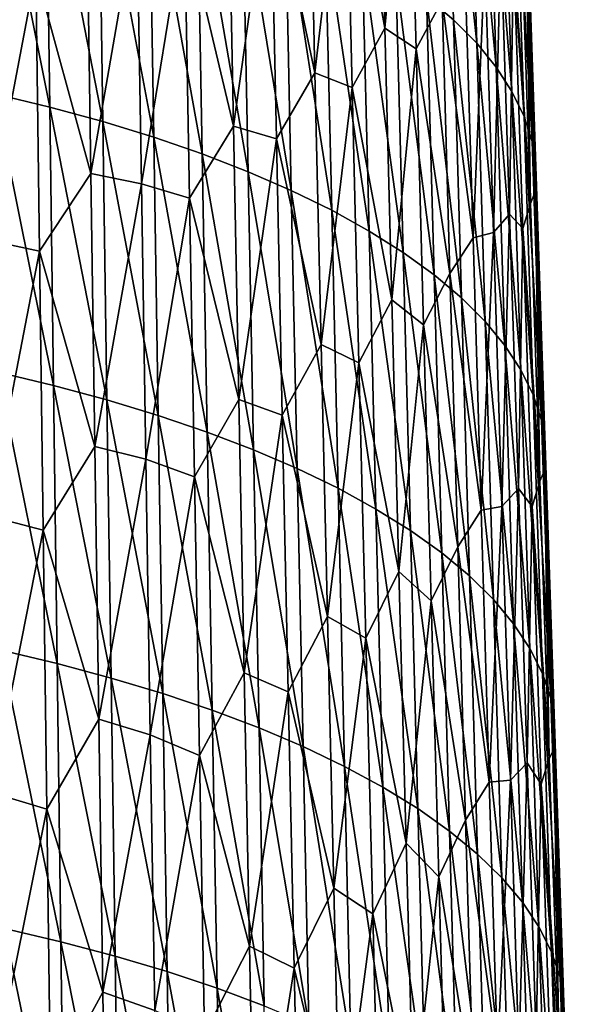
# Model space of a CAD drawing. Units: millimetres. Extents: x -67 to 67, y -67 to 185.
# Drawn here: x 8 to 14, y 127 to 138 of the extents above; entities that cross this region are included whole.
import ezdxf

# ---------------------------------------------------------------- set-up
doc = ezdxf.new("R2010")
doc.units = ezdxf.units.MM
doc.header["$LTSCALE"] = 41.718519
doc.layers.add('700', color=7, linetype='CONTINUOUS')

msp = doc.modelspace()

# ---------------------------------------------------------------- linework, layer by layer
at = {"layer": '700', "linetype": 'Continuous'}
for points in [[(12.759, 138.209, -26.825), (12.663, 141.498, -28.216), (12.44, 138.48, -26.186), (12.759, 138.209, -26.825)], [(13.035, 137.932, -27.481), (12.935, 141.221, -28.871), (12.663, 141.498, -28.216), (13.035, 137.932, -27.481)], [(12.759, 138.209, -26.825), (13.035, 137.932, -27.481), (12.663, 141.498, -28.216), (12.759, 138.209, -26.825)], [(11.946, 138.109, -38.718), (11.482, 140.665, -40.471), (11.863, 141.321, -40.037), (11.946, 138.109, -38.718)], [(11.946, 138.109, -38.718), (11.863, 141.321, -40.037), (12.227, 141.126, -39.23), (11.946, 138.109, -38.718)], [(13.265, 137.648, -28.152), (13.162, 140.938, -29.539), (12.935, 141.221, -28.871), (13.265, 137.648, -28.152)], [(13.035, 137.932, -27.481), (13.265, 137.648, -28.152), (12.935, 141.221, -28.871), (13.035, 137.932, -27.481)], [(12.317, 137.864, -37.889), (11.946, 138.109, -38.718), (12.227, 141.126, -39.23), (12.317, 137.864, -37.889)], [(12.317, 137.864, -37.889), (12.227, 141.126, -39.23), (12.625, 138.438, -37.377), (12.317, 137.864, -37.889)], [(13.451, 137.359, -28.834), (13.345, 140.65, -30.219), (13.162, 140.938, -29.539), (13.451, 137.359, -28.834)], [(13.265, 137.648, -28.152), (13.451, 137.359, -28.834), (13.162, 140.938, -29.539), (13.265, 137.648, -28.152)], [(11.119, 137.583, -39.884), (10.596, 140.071, -41.552), (11.047, 140.798, -41.203), (11.119, 137.583, -39.884)], [(11.119, 137.583, -39.884), (11.047, 140.798, -41.203), (11.482, 140.665, -40.471), (11.119, 137.583, -39.884)], [(7.983, 137.175, -20.105), (7.938, 140.464, -21.494), (7.291, 140.623, -21.119), (7.983, 137.175, -20.105)], [(7.33, 137.333, -19.731), (7.983, 137.175, -20.105), (7.291, 140.623, -21.119), (7.33, 137.333, -19.731)], [(11.561, 137.408, -39.135), (11.119, 137.583, -39.884), (11.482, 140.665, -40.471), (11.561, 137.408, -39.135)], [(11.561, 137.408, -39.135), (11.482, 140.665, -40.471), (11.946, 138.109, -38.718), (11.561, 137.408, -39.135)], [(13.595, 137.065, -29.526), (13.486, 140.358, -30.908), (13.345, 140.65, -30.219), (13.595, 137.065, -29.526)], [(13.451, 137.359, -28.834), (13.595, 137.065, -29.526), (13.345, 140.65, -30.219), (13.451, 137.359, -28.834)], [(8.611, 137.004, -20.511), (8.562, 140.293, -21.901), (7.938, 140.464, -21.494), (8.611, 137.004, -20.511)], [(7.983, 137.175, -20.105), (8.611, 137.004, -20.511), (7.938, 140.464, -21.494), (7.983, 137.175, -20.105)], [(9.213, 136.819, -20.947), (9.159, 140.108, -22.338), (8.562, 140.293, -21.901), (9.213, 136.819, -20.947)], [(8.611, 137.004, -20.511), (9.213, 136.819, -20.947), (8.562, 140.293, -21.901), (8.611, 137.004, -20.511)], [(13.692, 136.769, -30.225), (13.582, 140.063, -31.604), (13.486, 140.358, -30.908), (13.692, 136.769, -30.225)], [(13.595, 137.065, -29.526), (13.692, 136.769, -30.225), (13.486, 140.358, -30.908), (13.595, 137.065, -29.526)], [(10.157, 136.951, -40.888), (9.578, 139.395, -42.475), (10.094, 140.183, -42.215), (10.157, 136.951, -40.888)], [(10.157, 136.951, -40.888), (10.094, 140.183, -42.215), (10.596, 140.071, -41.552), (10.157, 136.951, -40.888)], [(9.787, 136.622, -21.414), (9.727, 139.911, -22.805), (9.159, 140.108, -22.338), (9.787, 136.622, -21.414)], [(9.213, 136.819, -20.947), (9.787, 136.622, -21.414), (9.159, 140.108, -22.338), (9.213, 136.819, -20.947)], [(10.665, 136.802, -40.211), (10.157, 136.951, -40.888), (10.596, 140.071, -41.552), (10.665, 136.802, -40.211)], [(10.665, 136.802, -40.211), (10.596, 140.071, -41.552), (11.119, 137.583, -39.884), (10.665, 136.802, -40.211)], [(13.734, 136.472, -30.927), (13.623, 139.766, -32.303), (13.582, 140.063, -31.604), (13.734, 136.472, -30.927)], [(13.692, 136.769, -30.225), (13.734, 136.472, -30.927), (13.582, 140.063, -31.604), (13.692, 136.769, -30.225)], [(10.33, 136.412, -21.911), (10.265, 139.7, -23.302), (9.727, 139.911, -22.805), (10.33, 136.412, -21.911)], [(9.787, 136.622, -21.414), (10.33, 136.412, -21.911), (9.727, 139.911, -22.805), (9.787, 136.622, -21.414)], [(10.841, 136.19, -22.436), (10.771, 139.478, -23.828), (10.265, 139.7, -23.302), (10.841, 136.19, -22.436)], [(10.33, 136.412, -21.911), (10.841, 136.19, -22.436), (10.265, 139.7, -23.302), (10.33, 136.412, -21.911)], [(13.734, 136.472, -30.927), (13.615, 139.469, -33.004), (13.623, 139.766, -32.303), (13.734, 136.472, -30.927)], [(8.471, 136.39, -42.306), (7.819, 138.775, -43.768), (8.423, 139.617, -43.634), (8.471, 136.39, -42.306)], [(8.471, 136.39, -42.306), (8.423, 139.617, -43.634), (9.014, 139.527, -43.081), (8.471, 136.39, -42.306)], [(9.067, 136.269, -41.741), (8.471, 136.39, -42.306), (9.014, 139.527, -43.081), (9.067, 136.269, -41.741)], [(9.067, 136.269, -41.741), (9.014, 139.527, -43.081), (9.578, 139.395, -42.475), (9.067, 136.269, -41.741)], [(11.319, 135.956, -22.989), (11.243, 139.244, -24.382), (10.771, 139.478, -23.828), (11.319, 135.956, -22.989)], [(10.841, 136.19, -22.436), (11.319, 135.956, -22.989), (10.771, 139.478, -23.828), (10.841, 136.19, -22.436)], [(13.672, 136.037, -32.4), (13.562, 139.319, -33.764), (13.615, 139.469, -33.004), (13.672, 136.037, -32.4)], [(13.726, 136.173, -31.63), (13.672, 136.037, -32.4), (13.615, 139.469, -33.004), (13.726, 136.173, -31.63)], [(13.726, 136.173, -31.63), (13.615, 139.469, -33.004), (13.734, 136.472, -30.927), (13.726, 136.173, -31.63)], [(9.637, 136.099, -41.121), (9.067, 136.269, -41.741), (9.578, 139.395, -42.475), (9.637, 136.099, -41.121)], [(9.637, 136.099, -41.121), (9.578, 139.395, -42.475), (10.157, 136.951, -40.888), (9.637, 136.099, -41.121)], [(11.761, 135.711, -23.568), (11.68, 138.999, -24.962), (11.243, 139.244, -24.382), (11.761, 135.711, -23.568)], [(11.319, 135.956, -22.989), (11.761, 135.711, -23.568), (11.243, 139.244, -24.382), (11.319, 135.956, -22.989)], [(13.672, 136.037, -32.4), (13.472, 139.022, -34.459), (13.562, 139.319, -33.764), (13.672, 136.037, -32.4)], [(13.233, 135.692, -34.691), (13.132, 138.928, -36.028), (13.32, 139.151, -35.322), (13.233, 135.692, -34.691)], [(13.424, 135.909, -33.981), (13.233, 135.692, -34.691), (13.32, 139.151, -35.322), (13.424, 135.909, -33.981)], [(13.424, 135.909, -33.981), (13.32, 139.151, -35.322), (13.472, 139.022, -34.459), (13.424, 135.909, -33.981)], [(12.166, 135.456, -24.171), (12.079, 138.744, -25.564), (11.68, 138.999, -24.962), (12.166, 135.456, -24.171)], [(11.761, 135.711, -23.568), (12.166, 135.456, -24.171), (11.68, 138.999, -24.962), (11.761, 135.711, -23.568)], [(13.581, 135.739, -33.097), (13.424, 135.909, -33.981), (13.472, 139.022, -34.459), (13.581, 135.739, -33.097)], [(13.581, 135.739, -33.097), (13.472, 139.022, -34.459), (13.672, 136.037, -32.4), (13.581, 135.739, -33.097)], [(7.215, 135.612, -42.907), (7.177, 138.883, -44.256), (7.819, 138.775, -43.768), (7.215, 135.612, -42.907)], [(12.992, 135.629, -35.451), (12.895, 138.846, -36.778), (13.132, 138.928, -36.028), (12.992, 135.629, -35.451)], [(13.233, 135.692, -34.691), (12.992, 135.629, -35.451), (13.132, 138.928, -36.028), (13.233, 135.692, -34.691)], [(7.862, 135.474, -42.408), (7.215, 135.612, -42.907), (7.819, 138.775, -43.768), (7.862, 135.474, -42.408)], [(7.862, 135.474, -42.408), (7.819, 138.775, -43.768), (8.471, 136.39, -42.306), (7.862, 135.474, -42.408)], [(12.992, 135.629, -35.451), (12.625, 138.438, -37.377), (12.895, 138.846, -36.778), (12.992, 135.629, -35.451)], [(12.531, 135.192, -24.793), (12.44, 138.48, -26.186), (12.079, 138.744, -25.564), (12.531, 135.192, -24.793)], [(12.166, 135.456, -24.171), (12.531, 135.192, -24.793), (12.079, 138.744, -25.564), (12.166, 135.456, -24.171)], [(12.718, 135.208, -36.047), (12.317, 137.864, -37.889), (12.625, 138.438, -37.377), (12.718, 135.208, -36.047)], [(12.855, 134.921, -25.434), (12.759, 138.209, -26.825), (12.44, 138.48, -26.186), (12.855, 134.921, -25.434)], [(12.531, 135.192, -24.793), (12.855, 134.921, -25.434), (12.44, 138.48, -26.186), (12.531, 135.192, -24.793)], [(12.718, 135.208, -36.047), (12.625, 138.438, -37.377), (12.992, 135.629, -35.451), (12.718, 135.208, -36.047)], [(13.135, 134.642, -26.092), (13.035, 137.932, -27.481), (12.759, 138.209, -26.825), (13.135, 134.642, -26.092)], [(12.855, 134.921, -25.434), (13.135, 134.642, -26.092), (12.759, 138.209, -26.825), (12.855, 134.921, -25.434)], [(12.03, 134.897, -37.399), (11.561, 137.408, -39.135), (11.946, 138.109, -38.718), (12.03, 134.897, -37.399)], [(12.03, 134.897, -37.399), (11.946, 138.109, -38.718), (12.317, 137.864, -37.889), (12.03, 134.897, -37.399)], [(12.407, 134.602, -36.548), (12.03, 134.897, -37.399), (12.317, 137.864, -37.889), (12.407, 134.602, -36.548)], [(12.407, 134.602, -36.548), (12.317, 137.864, -37.889), (12.718, 135.208, -36.047), (12.407, 134.602, -36.548)], [(13.369, 134.358, -26.764), (13.265, 137.648, -28.152), (13.035, 137.932, -27.481), (13.369, 134.358, -26.764)], [(13.135, 134.642, -26.092), (13.369, 134.358, -26.764), (13.035, 137.932, -27.481), (13.135, 134.642, -26.092)], [(13.558, 134.068, -27.449), (13.451, 137.359, -28.834), (13.265, 137.648, -28.152), (13.558, 134.068, -27.449)], [(13.369, 134.358, -26.764), (13.558, 134.068, -27.449), (13.265, 137.648, -28.152), (13.369, 134.358, -26.764)], [(11.193, 134.368, -38.565), (10.665, 136.802, -40.211), (11.119, 137.583, -39.884), (11.193, 134.368, -38.565)], [(11.193, 134.368, -38.565), (11.119, 137.583, -39.884), (11.561, 137.408, -39.135), (11.193, 134.368, -38.565)], [(11.642, 134.152, -37.798), (11.193, 134.368, -38.565), (11.561, 137.408, -39.135), (11.642, 134.152, -37.798)], [(11.642, 134.152, -37.798), (11.561, 137.408, -39.135), (12.03, 134.897, -37.399), (11.642, 134.152, -37.798)], [(8.027, 133.886, -18.717), (7.983, 137.175, -20.105), (7.33, 137.333, -19.731), (8.027, 133.886, -18.717)], [(7.369, 134.043, -18.344), (8.027, 133.886, -18.717), (7.33, 137.333, -19.731), (7.369, 134.043, -18.344)], [(13.704, 133.773, -28.144), (13.595, 137.065, -29.526), (13.451, 137.359, -28.834), (13.704, 133.773, -28.144)], [(13.558, 134.068, -27.449), (13.704, 133.773, -28.144), (13.451, 137.359, -28.834), (13.558, 134.068, -27.449)], [(8.66, 133.715, -19.121), (8.611, 137.004, -20.511), (7.983, 137.175, -20.105), (8.66, 133.715, -19.121)], [(8.027, 133.886, -18.717), (8.66, 133.715, -19.121), (7.983, 137.175, -20.105), (8.027, 133.886, -18.717)], [(13.802, 133.476, -28.845), (13.692, 136.769, -30.225), (13.595, 137.065, -29.526), (13.802, 133.476, -28.845)], [(13.704, 133.773, -28.144), (13.802, 133.476, -28.845), (13.595, 137.065, -29.526), (13.704, 133.773, -28.144)], [(9.267, 133.531, -19.557), (9.213, 136.819, -20.947), (8.611, 137.004, -20.511), (9.267, 133.531, -19.557)], [(8.66, 133.715, -19.121), (9.267, 133.531, -19.557), (8.611, 137.004, -20.511), (8.66, 133.715, -19.121)], [(10.22, 133.719, -39.56), (9.637, 136.099, -41.121), (10.157, 136.951, -40.888), (10.22, 133.719, -39.56)], [(10.22, 133.719, -39.56), (10.157, 136.951, -40.888), (10.665, 136.802, -40.211), (10.22, 133.719, -39.56)], [(9.846, 133.334, -20.023), (9.787, 136.622, -21.414), (9.213, 136.819, -20.947), (9.846, 133.334, -20.023)], [(9.267, 133.531, -19.557), (9.846, 133.334, -20.023), (9.213, 136.819, -20.947), (9.267, 133.531, -19.557)], [(10.734, 133.533, -38.868), (10.22, 133.719, -39.56), (10.665, 136.802, -40.211), (10.734, 133.533, -38.868)], [(10.734, 133.533, -38.868), (10.665, 136.802, -40.211), (11.193, 134.368, -38.565), (10.734, 133.533, -38.868)], [(13.844, 133.177, -29.551), (13.734, 136.472, -30.927), (13.692, 136.769, -30.225), (13.844, 133.177, -29.551)], [(13.802, 133.476, -28.845), (13.844, 133.177, -29.551), (13.692, 136.769, -30.225), (13.802, 133.476, -28.845)], [(10.395, 133.124, -20.519), (10.33, 136.412, -21.911), (9.787, 136.622, -21.414), (10.395, 133.124, -20.519)], [(9.846, 133.334, -20.023), (10.395, 133.124, -20.519), (9.787, 136.622, -21.414), (9.846, 133.334, -20.023)], [(13.844, 133.177, -29.551), (13.726, 136.173, -31.63), (13.734, 136.472, -30.927), (13.844, 133.177, -29.551)], [(8.518, 133.164, -40.976), (7.862, 135.474, -42.408), (8.471, 136.39, -42.306), (8.518, 133.164, -40.976)], [(8.518, 133.164, -40.976), (8.471, 136.39, -42.306), (9.067, 136.269, -41.741), (8.518, 133.164, -40.976)], [(10.911, 132.902, -21.044), (10.841, 136.19, -22.436), (10.33, 136.412, -21.911), (10.911, 132.902, -21.044)], [(10.395, 133.124, -20.519), (10.911, 132.902, -21.044), (10.33, 136.412, -21.911), (10.395, 133.124, -20.519)], [(9.12, 133.012, -40.4), (8.518, 133.164, -40.976), (9.067, 136.269, -41.741), (9.12, 133.012, -40.4)], [(9.12, 133.012, -40.4), (9.067, 136.269, -41.741), (9.637, 136.099, -41.121), (9.12, 133.012, -40.4)], [(9.696, 132.804, -39.766), (9.12, 133.012, -40.4), (9.637, 136.099, -41.121), (9.696, 132.804, -39.766)], [(9.696, 132.804, -39.766), (9.637, 136.099, -41.121), (10.22, 133.719, -39.56), (9.696, 132.804, -39.766)], [(11.395, 132.669, -21.597), (11.319, 135.956, -22.989), (10.841, 136.19, -22.436), (11.395, 132.669, -21.597)], [(10.911, 132.902, -21.044), (11.395, 132.669, -21.597), (10.841, 136.19, -22.436), (10.911, 132.902, -21.044)], [(13.783, 132.755, -31.036), (13.672, 136.037, -32.4), (13.726, 136.173, -31.63), (13.783, 132.755, -31.036)], [(13.837, 132.878, -30.257), (13.783, 132.755, -31.036), (13.726, 136.173, -31.63), (13.837, 132.878, -30.257)], [(13.837, 132.878, -30.257), (13.726, 136.173, -31.63), (13.844, 133.177, -29.551), (13.837, 132.878, -30.257)], [(13.783, 132.755, -31.036), (13.581, 135.739, -33.097), (13.672, 136.037, -32.4), (13.783, 132.755, -31.036)], [(11.842, 132.424, -22.176), (11.761, 135.711, -23.568), (11.319, 135.956, -22.989), (11.842, 132.424, -22.176)], [(11.395, 132.669, -21.597), (11.842, 132.424, -22.176), (11.319, 135.956, -22.989), (11.395, 132.669, -21.597)], [(13.333, 132.455, -33.354), (13.233, 135.692, -34.691), (13.424, 135.909, -33.981), (13.333, 132.455, -33.354)], [(13.528, 132.667, -32.639), (13.333, 132.455, -33.354), (13.424, 135.909, -33.981), (13.528, 132.667, -32.639)], [(13.528, 132.667, -32.639), (13.424, 135.909, -33.981), (13.581, 135.739, -33.097), (13.528, 132.667, -32.639)], [(13.69, 132.455, -31.736), (13.528, 132.667, -32.639), (13.581, 135.739, -33.097), (13.69, 132.455, -31.736)], [(13.69, 132.455, -31.736), (13.581, 135.739, -33.097), (13.783, 132.755, -31.036), (13.69, 132.455, -31.736)], [(12.252, 132.169, -22.778), (12.166, 135.456, -24.171), (11.761, 135.711, -23.568), (12.252, 132.169, -22.778)], [(11.842, 132.424, -22.176), (12.252, 132.169, -22.778), (11.761, 135.711, -23.568), (11.842, 132.424, -22.176)], [(13.088, 132.412, -34.124), (12.718, 135.208, -36.047), (12.992, 135.629, -35.451), (13.088, 132.412, -34.124)], [(13.088, 132.412, -34.124), (12.992, 135.629, -35.451), (13.233, 135.692, -34.691), (13.088, 132.412, -34.124)], [(13.333, 132.455, -33.354), (13.088, 132.412, -34.124), (13.233, 135.692, -34.691), (13.333, 132.455, -33.354)], [(7.253, 132.343, -41.556), (7.215, 135.612, -42.907), (7.862, 135.474, -42.408), (7.253, 132.343, -41.556)], [(7.906, 132.174, -41.046), (7.253, 132.343, -41.556), (7.862, 135.474, -42.408), (7.906, 132.174, -41.046)], [(7.906, 132.174, -41.046), (7.862, 135.474, -42.408), (8.518, 133.164, -40.976), (7.906, 132.174, -41.046)], [(12.622, 131.905, -23.401), (12.531, 135.192, -24.793), (12.166, 135.456, -24.171), (12.622, 131.905, -23.401)], [(12.252, 132.169, -22.778), (12.622, 131.905, -23.401), (12.166, 135.456, -24.171), (12.252, 132.169, -22.778)], [(12.811, 131.977, -34.716), (12.407, 134.602, -36.548), (12.718, 135.208, -36.047), (12.811, 131.977, -34.716)], [(12.95, 131.633, -24.043), (12.855, 134.921, -25.434), (12.531, 135.192, -24.793), (12.95, 131.633, -24.043)], [(12.622, 131.905, -23.401), (12.95, 131.633, -24.043), (12.531, 135.192, -24.793), (12.622, 131.905, -23.401)], [(12.811, 131.977, -34.716), (12.718, 135.208, -36.047), (13.088, 132.412, -34.124), (12.811, 131.977, -34.716)], [(13.234, 131.353, -24.703), (13.135, 134.642, -26.092), (12.855, 134.921, -25.434), (13.234, 131.353, -24.703)], [(12.95, 131.633, -24.043), (13.234, 131.353, -24.703), (12.855, 134.921, -25.434), (12.95, 131.633, -24.043)], [(12.115, 131.686, -36.08), (11.642, 134.152, -37.798), (12.03, 134.897, -37.399), (12.115, 131.686, -36.08)], [(12.115, 131.686, -36.08), (12.03, 134.897, -37.399), (12.407, 134.602, -36.548), (12.115, 131.686, -36.08)], [(12.497, 131.34, -35.207), (12.115, 131.686, -36.08), (12.407, 134.602, -36.548), (12.497, 131.34, -35.207)], [(12.497, 131.34, -35.207), (12.407, 134.602, -36.548), (12.811, 131.977, -34.716), (12.497, 131.34, -35.207)], [(13.472, 131.068, -25.377), (13.369, 134.358, -26.764), (13.135, 134.642, -26.092), (13.472, 131.068, -25.377)], [(13.234, 131.353, -24.703), (13.472, 131.068, -25.377), (13.135, 134.642, -26.092), (13.234, 131.353, -24.703)], [(11.268, 131.154, -37.245), (10.734, 133.533, -38.868), (11.193, 134.368, -38.565), (11.268, 131.154, -37.245)], [(11.268, 131.154, -37.245), (11.193, 134.368, -38.565), (11.642, 134.152, -37.798), (11.268, 131.154, -37.245)], [(13.665, 130.777, -26.065), (13.558, 134.068, -27.449), (13.369, 134.358, -26.764), (13.665, 130.777, -26.065)], [(13.472, 131.068, -25.377), (13.665, 130.777, -26.065), (13.369, 134.358, -26.764), (13.472, 131.068, -25.377)], [(11.723, 130.896, -36.461), (11.268, 131.154, -37.245), (11.642, 134.152, -37.798), (11.723, 130.896, -36.461)], [(11.723, 130.896, -36.461), (11.642, 134.152, -37.798), (12.115, 131.686, -36.08), (11.723, 130.896, -36.461)], [(8.07, 130.597, -17.33), (8.027, 133.886, -18.717), (7.369, 134.043, -18.344), (8.07, 130.597, -17.33)], [(7.408, 130.754, -16.958), (8.07, 130.597, -17.33), (7.369, 134.043, -18.344), (7.408, 130.754, -16.958)], [(13.813, 130.481, -26.762), (13.704, 133.773, -28.144), (13.558, 134.068, -27.449), (13.813, 130.481, -26.762)], [(13.665, 130.777, -26.065), (13.813, 130.481, -26.762), (13.558, 134.068, -27.449), (13.665, 130.777, -26.065)], [(8.708, 130.426, -17.733), (8.66, 133.715, -19.121), (8.027, 133.886, -18.717), (8.708, 130.426, -17.733)], [(8.07, 130.597, -17.33), (8.708, 130.426, -17.733), (8.027, 133.886, -18.717), (8.07, 130.597, -17.33)], [(13.913, 130.183, -27.466), (13.802, 133.476, -28.845), (13.704, 133.773, -28.144), (13.913, 130.183, -27.466)], [(13.813, 130.481, -26.762), (13.913, 130.183, -27.466), (13.704, 133.773, -28.144), (13.813, 130.481, -26.762)], [(9.32, 130.243, -18.168), (9.267, 133.531, -19.557), (8.66, 133.715, -19.121), (9.32, 130.243, -18.168)], [(8.708, 130.426, -17.733), (9.32, 130.243, -18.168), (8.66, 133.715, -19.121), (8.708, 130.426, -17.733)], [(10.284, 130.488, -38.232), (9.696, 132.804, -39.766), (10.22, 133.719, -39.56), (10.284, 130.488, -38.232)], [(10.284, 130.488, -38.232), (10.22, 133.719, -39.56), (10.734, 133.533, -38.868), (10.284, 130.488, -38.232)], [(9.904, 130.046, -18.634), (9.846, 133.334, -20.023), (9.267, 133.531, -19.557), (9.904, 130.046, -18.634)], [(9.32, 130.243, -18.168), (9.904, 130.046, -18.634), (9.267, 133.531, -19.557), (9.32, 130.243, -18.168)], [(10.804, 130.264, -37.525), (10.284, 130.488, -38.232), (10.734, 133.533, -38.868), (10.804, 130.264, -37.525)], [(10.804, 130.264, -37.525), (10.734, 133.533, -38.868), (11.268, 131.154, -37.245), (10.804, 130.264, -37.525)], [(13.955, 129.883, -28.174), (13.844, 133.177, -29.551), (13.802, 133.476, -28.845), (13.955, 129.883, -28.174)], [(13.913, 130.183, -27.466), (13.955, 129.883, -28.174), (13.802, 133.476, -28.845), (13.913, 130.183, -27.466)], [(10.459, 129.836, -19.129), (10.395, 133.124, -20.519), (9.846, 133.334, -20.023), (10.459, 129.836, -19.129)], [(9.904, 130.046, -18.634), (10.459, 129.836, -19.129), (9.846, 133.334, -20.023), (9.904, 130.046, -18.634)], [(13.955, 129.883, -28.174), (13.837, 132.878, -30.257), (13.844, 133.177, -29.551), (13.955, 129.883, -28.174)], [(8.565, 129.938, -39.646), (7.906, 132.174, -41.046), (8.518, 133.164, -40.976), (8.565, 129.938, -39.646)], [(8.565, 129.938, -39.646), (8.518, 133.164, -40.976), (9.12, 133.012, -40.4), (8.565, 129.938, -39.646)], [(10.981, 129.615, -19.653), (10.911, 132.902, -21.044), (10.395, 133.124, -20.519), (10.981, 129.615, -19.653)], [(10.459, 129.836, -19.129), (10.981, 129.615, -19.653), (10.395, 133.124, -20.519), (10.459, 129.836, -19.129)], [(9.173, 129.754, -39.058), (8.565, 129.938, -39.646), (9.12, 133.012, -40.4), (9.173, 129.754, -39.058)], [(9.173, 129.754, -39.058), (9.12, 133.012, -40.4), (9.696, 132.804, -39.766), (9.173, 129.754, -39.058)], [(11.47, 129.381, -20.205), (11.395, 132.669, -21.597), (10.911, 132.902, -21.044), (11.47, 129.381, -20.205)], [(10.981, 129.615, -19.653), (11.47, 129.381, -20.205), (10.911, 132.902, -21.044), (10.981, 129.615, -19.653)], [(13.894, 129.473, -29.671), (13.783, 132.755, -31.036), (13.837, 132.878, -30.257), (13.894, 129.473, -29.671)], [(13.948, 129.582, -28.884), (13.894, 129.473, -29.671), (13.837, 132.878, -30.257), (13.948, 129.582, -28.884)], [(13.948, 129.582, -28.884), (13.837, 132.878, -30.257), (13.955, 129.883, -28.174), (13.948, 129.582, -28.884)], [(9.754, 129.509, -38.41), (9.173, 129.754, -39.058), (9.696, 132.804, -39.766), (9.754, 129.509, -38.41)], [(9.754, 129.509, -38.41), (9.696, 132.804, -39.766), (10.284, 130.488, -38.232), (9.754, 129.509, -38.41)], [(13.894, 129.473, -29.671), (13.69, 132.455, -31.736), (13.783, 132.755, -31.036), (13.894, 129.473, -29.671)], [(11.923, 129.137, -20.783), (11.842, 132.424, -22.176), (11.395, 132.669, -21.597), (11.923, 129.137, -20.783)], [(11.47, 129.381, -20.205), (11.923, 129.137, -20.783), (11.395, 132.669, -21.597), (11.47, 129.381, -20.205)], [(13.433, 129.218, -32.017), (13.333, 132.455, -33.354), (13.528, 132.667, -32.639), (13.433, 129.218, -32.017)], [(13.632, 129.424, -31.297), (13.433, 129.218, -32.017), (13.528, 132.667, -32.639), (13.632, 129.424, -31.297)], [(13.632, 129.424, -31.297), (13.528, 132.667, -32.639), (13.69, 132.455, -31.736), (13.632, 129.424, -31.297)], [(12.339, 128.882, -21.385), (12.252, 132.169, -22.778), (11.842, 132.424, -22.176), (12.339, 128.882, -21.385)], [(11.923, 129.137, -20.783), (12.339, 128.882, -21.385), (11.842, 132.424, -22.176), (11.923, 129.137, -20.783)], [(13.184, 129.194, -32.798), (12.811, 131.977, -34.716), (13.088, 132.412, -34.124), (13.184, 129.194, -32.798)], [(13.184, 129.194, -32.798), (13.088, 132.412, -34.124), (13.333, 132.455, -33.354), (13.184, 129.194, -32.798)], [(13.433, 129.218, -32.017), (13.184, 129.194, -32.798), (13.333, 132.455, -33.354), (13.433, 129.218, -32.017)], [(13.798, 129.172, -30.374), (13.632, 129.424, -31.297), (13.69, 132.455, -31.736), (13.798, 129.172, -30.374)], [(13.798, 129.172, -30.374), (13.69, 132.455, -31.736), (13.894, 129.473, -29.671), (13.798, 129.172, -30.374)], [(7.291, 129.074, -40.204), (7.253, 132.343, -41.556), (7.906, 132.174, -41.046), (7.291, 129.074, -40.204)], [(7.949, 128.875, -39.683), (7.291, 129.074, -40.204), (7.906, 132.174, -41.046), (7.949, 128.875, -39.683)], [(7.949, 128.875, -39.683), (7.906, 132.174, -41.046), (8.565, 129.938, -39.646), (7.949, 128.875, -39.683)], [(12.714, 128.617, -22.009), (12.622, 131.905, -23.401), (12.252, 132.169, -22.778), (12.714, 128.617, -22.009)], [(12.339, 128.882, -21.385), (12.714, 128.617, -22.009), (12.252, 132.169, -22.778), (12.339, 128.882, -21.385)], [(12.904, 128.745, -33.386), (12.497, 131.34, -35.207), (12.811, 131.977, -34.716), (12.904, 128.745, -33.386)], [(13.046, 128.345, -22.653), (12.95, 131.633, -24.043), (12.622, 131.905, -23.401), (13.046, 128.345, -22.653)], [(12.714, 128.617, -22.009), (13.046, 128.345, -22.653), (12.622, 131.905, -23.401), (12.714, 128.617, -22.009)], [(12.904, 128.745, -33.386), (12.811, 131.977, -34.716), (13.184, 129.194, -32.798), (12.904, 128.745, -33.386)], [(12.201, 128.474, -34.761), (11.723, 130.896, -36.461), (12.115, 131.686, -36.08), (12.201, 128.474, -34.761)], [(12.201, 128.474, -34.761), (12.115, 131.686, -36.08), (12.497, 131.34, -35.207), (12.201, 128.474, -34.761)], [(13.334, 128.064, -23.315), (13.234, 131.353, -24.703), (12.95, 131.633, -24.043), (13.334, 128.064, -23.315)], [(13.046, 128.345, -22.653), (13.334, 128.064, -23.315), (12.95, 131.633, -24.043), (13.046, 128.345, -22.653)], [(12.588, 128.077, -33.866), (12.201, 128.474, -34.761), (12.497, 131.34, -35.207), (12.588, 128.077, -33.866)], [(12.588, 128.077, -33.866), (12.497, 131.34, -35.207), (12.904, 128.745, -33.386), (12.588, 128.077, -33.866)], [(13.576, 127.778, -23.991), (13.472, 131.068, -25.377), (13.234, 131.353, -24.703), (13.576, 127.778, -23.991)], [(13.334, 128.064, -23.315), (13.576, 127.778, -23.991), (13.234, 131.353, -24.703), (13.334, 128.064, -23.315)], [(11.343, 127.94, -35.925), (10.804, 130.264, -37.525), (11.268, 131.154, -37.245), (11.343, 127.94, -35.925)], [(11.343, 127.94, -35.925), (11.268, 131.154, -37.245), (11.723, 130.896, -36.461), (11.343, 127.94, -35.925)], [(13.771, 127.486, -24.68), (13.665, 130.777, -26.065), (13.472, 131.068, -25.377), (13.771, 127.486, -24.68)], [(13.576, 127.778, -23.991), (13.771, 127.486, -24.68), (13.472, 131.068, -25.377), (13.576, 127.778, -23.991)], [(11.805, 127.639, -35.124), (11.343, 127.94, -35.925), (11.723, 130.896, -36.461), (11.805, 127.639, -35.124)], [(11.805, 127.639, -35.124), (11.723, 130.896, -36.461), (12.201, 128.474, -34.761), (11.805, 127.639, -35.124)], [(8.113, 127.308, -15.944), (8.07, 130.597, -17.33), (7.408, 130.754, -16.958), (8.113, 127.308, -15.944)], [(7.446, 127.464, -15.574), (8.113, 127.308, -15.944), (7.408, 130.754, -16.958), (7.446, 127.464, -15.574)], [(13.921, 127.189, -25.38), (13.813, 130.481, -26.762), (13.665, 130.777, -26.065), (13.921, 127.189, -25.38)], [(13.771, 127.486, -24.68), (13.921, 127.189, -25.38), (13.665, 130.777, -26.065), (13.771, 127.486, -24.68)], [(8.756, 127.138, -16.347), (8.708, 130.426, -17.733), (8.07, 130.597, -17.33), (8.756, 127.138, -16.347)], [(8.113, 127.308, -15.944), (8.756, 127.138, -16.347), (8.07, 130.597, -17.33), (8.113, 127.308, -15.944)], [(9.373, 126.955, -16.781), (9.32, 130.243, -18.168), (8.708, 130.426, -17.733), (9.373, 126.955, -16.781)], [(8.756, 127.138, -16.347), (9.373, 126.955, -16.781), (8.708, 130.426, -17.733), (8.756, 127.138, -16.347)], [(10.347, 127.257, -36.903), (9.754, 129.509, -38.41), (10.284, 130.488, -38.232), (10.347, 127.257, -36.903)], [(10.347, 127.257, -36.903), (10.284, 130.488, -38.232), (10.804, 130.264, -37.525), (10.347, 127.257, -36.903)], [(14.023, 126.889, -26.087), (13.913, 130.183, -27.466), (13.813, 130.481, -26.762), (14.023, 126.889, -26.087)], [(13.921, 127.189, -25.38), (14.023, 126.889, -26.087), (13.813, 130.481, -26.762), (13.921, 127.189, -25.38)], [(10.875, 126.995, -36.182), (10.347, 127.257, -36.903), (10.804, 130.264, -37.525), (10.875, 126.995, -36.182)], [(10.875, 126.995, -36.182), (10.804, 130.264, -37.525), (11.343, 127.94, -35.925), (10.875, 126.995, -36.182)], [(9.962, 126.758, -17.245), (9.904, 130.046, -18.634), (9.32, 130.243, -18.168), (9.962, 126.758, -17.245)], [(9.373, 126.955, -16.781), (9.962, 126.758, -17.245), (9.32, 130.243, -18.168), (9.373, 126.955, -16.781)], [(14.067, 126.588, -26.798), (13.955, 129.883, -28.174), (13.913, 130.183, -27.466), (14.067, 126.588, -26.798)], [(14.023, 126.889, -26.087), (14.067, 126.588, -26.798), (13.913, 130.183, -27.466), (14.023, 126.889, -26.087)], [(10.522, 126.549, -17.74), (10.459, 129.836, -19.129), (9.904, 130.046, -18.634), (10.522, 126.549, -17.74)], [(9.962, 126.758, -17.245), (10.522, 126.549, -17.74), (9.904, 130.046, -18.634), (9.962, 126.758, -17.245)], [(8.612, 126.711, -38.315), (7.949, 128.875, -39.683), (8.565, 129.938, -39.646), (8.612, 126.711, -38.315)], [(8.612, 126.711, -38.315), (8.565, 129.938, -39.646), (9.173, 129.754, -39.058), (8.612, 126.711, -38.315)], [(11.05, 126.328, -18.263), (10.981, 129.615, -19.653), (10.459, 129.836, -19.129), (11.05, 126.328, -18.263)], [(10.522, 126.549, -17.74), (11.05, 126.328, -18.263), (10.459, 129.836, -19.129), (10.522, 126.549, -17.74)], [(14.067, 126.588, -26.798), (13.948, 129.582, -28.884), (13.955, 129.883, -28.174), (14.067, 126.588, -26.798)], [(9.225, 126.497, -37.716), (8.612, 126.711, -38.315), (9.173, 129.754, -39.058), (9.225, 126.497, -37.716)], [(9.225, 126.497, -37.716), (9.173, 129.754, -39.058), (9.754, 129.509, -38.41), (9.225, 126.497, -37.716)], [(11.545, 126.095, -18.814), (11.47, 129.381, -20.205), (10.981, 129.615, -19.653), (11.545, 126.095, -18.814)], [(11.05, 126.328, -18.263), (11.545, 126.095, -18.814), (10.981, 129.615, -19.653), (11.05, 126.328, -18.263)], [(14.005, 126.19, -28.307), (13.894, 129.473, -29.671), (13.948, 129.582, -28.884), (14.005, 126.19, -28.307)], [(14.059, 126.286, -27.511), (14.005, 126.19, -28.307), (13.948, 129.582, -28.884), (14.059, 126.286, -27.511)], [(14.059, 126.286, -27.511), (13.948, 129.582, -28.884), (14.067, 126.588, -26.798), (14.059, 126.286, -27.511)], [(9.813, 126.214, -37.054), (9.225, 126.497, -37.716), (9.754, 129.509, -38.41), (9.813, 126.214, -37.054)], [(9.813, 126.214, -37.054), (9.754, 129.509, -38.41), (10.347, 127.257, -36.903), (9.813, 126.214, -37.054)], [(14.005, 126.19, -28.307), (13.798, 129.172, -30.374), (13.894, 129.473, -29.671), (14.005, 126.19, -28.307)], [(12.004, 125.85, -19.391), (11.923, 129.137, -20.783), (11.47, 129.381, -20.205), (12.004, 125.85, -19.391)], [(11.545, 126.095, -18.814), (12.004, 125.85, -19.391), (11.47, 129.381, -20.205), (11.545, 126.095, -18.814)], [(13.534, 125.981, -30.681), (13.433, 129.218, -32.017), (13.632, 129.424, -31.297), (13.534, 125.981, -30.681)], [(13.737, 126.181, -29.956), (13.534, 125.981, -30.681), (13.632, 129.424, -31.297), (13.737, 126.181, -29.956)], [(13.737, 126.181, -29.956), (13.632, 129.424, -31.297), (13.798, 129.172, -30.374), (13.737, 126.181, -29.956)], [(13.28, 125.976, -31.471), (13.184, 129.194, -32.798), (13.433, 129.218, -32.017), (13.28, 125.976, -31.471)], [(13.534, 125.981, -30.681), (13.28, 125.976, -31.471), (13.433, 129.218, -32.017), (13.534, 125.981, -30.681)], [(12.425, 125.595, -19.993), (12.339, 128.882, -21.385), (11.923, 129.137, -20.783), (12.425, 125.595, -19.993)], [(12.004, 125.85, -19.391), (12.425, 125.595, -19.993), (11.923, 129.137, -20.783), (12.004, 125.85, -19.391)], [(13.28, 125.976, -31.471), (12.904, 128.745, -33.386), (13.184, 129.194, -32.798), (13.28, 125.976, -31.471)], [(13.907, 125.887, -29.013), (13.737, 126.181, -29.956), (13.798, 129.172, -30.374), (13.907, 125.887, -29.013)], [(13.907, 125.887, -29.013), (13.798, 129.172, -30.374), (14.005, 126.19, -28.307), (13.907, 125.887, -29.013)], [(7.328, 125.804, -38.852), (7.291, 129.074, -40.204), (7.949, 128.875, -39.683), (7.328, 125.804, -38.852)], [(7.991, 125.575, -38.32), (7.328, 125.804, -38.852), (7.949, 128.875, -39.683), (7.991, 125.575, -38.32)], [(7.991, 125.575, -38.32), (7.949, 128.875, -39.683), (8.612, 126.711, -38.315), (7.991, 125.575, -38.32)], [(12.805, 125.33, -20.618), (12.714, 128.617, -22.009), (12.339, 128.882, -21.385), (12.805, 125.33, -20.618)], [(12.425, 125.595, -19.993), (12.805, 125.33, -20.618), (12.339, 128.882, -21.385), (12.425, 125.595, -19.993)], [(12.998, 125.513, -32.057), (12.588, 128.077, -33.866), (12.904, 128.745, -33.386), (12.998, 125.513, -32.057)], [(12.998, 125.513, -32.057), (12.904, 128.745, -33.386), (13.28, 125.976, -31.471), (12.998, 125.513, -32.057)], [(13.142, 125.057, -21.264), (13.046, 128.345, -22.653), (12.714, 128.617, -22.009), (13.142, 125.057, -21.264)], [(12.805, 125.33, -20.618), (13.142, 125.057, -21.264), (12.714, 128.617, -22.009), (12.805, 125.33, -20.618)], [(12.286, 125.261, -33.442), (11.805, 127.639, -35.124), (12.201, 128.474, -34.761), (12.286, 125.261, -33.442)], [(12.286, 125.261, -33.442), (12.201, 128.474, -34.761), (12.588, 128.077, -33.866), (12.286, 125.261, -33.442)], [(13.434, 124.776, -21.927), (13.334, 128.064, -23.315), (13.046, 128.345, -22.653), (13.434, 124.776, -21.927)], [(13.142, 125.057, -21.264), (13.434, 124.776, -21.927), (13.046, 128.345, -22.653), (13.142, 125.057, -21.264)], [(12.679, 124.814, -32.525), (12.286, 125.261, -33.442), (12.588, 128.077, -33.866), (12.679, 124.814, -32.525)], [(12.679, 124.814, -32.525), (12.588, 128.077, -33.866), (12.998, 125.513, -32.057), (12.679, 124.814, -32.525)], [(13.679, 124.488, -22.605), (13.576, 127.778, -23.991), (13.334, 128.064, -23.315), (13.679, 124.488, -22.605)], [(13.434, 124.776, -21.927), (13.679, 124.488, -22.605), (13.334, 128.064, -23.315), (13.434, 124.776, -21.927)], [(11.418, 124.725, -34.604), (10.875, 126.995, -36.182), (11.343, 127.94, -35.925), (11.418, 124.725, -34.604)], [(11.418, 124.725, -34.604), (11.343, 127.94, -35.925), (11.805, 127.639, -35.124), (11.418, 124.725, -34.604)], [(13.877, 124.195, -23.297), (13.771, 127.486, -24.68), (13.576, 127.778, -23.991), (13.877, 124.195, -23.297)], [(13.679, 124.488, -22.605), (13.877, 124.195, -23.297), (13.576, 127.778, -23.991), (13.679, 124.488, -22.605)], [(11.886, 124.382, -33.787), (11.418, 124.725, -34.604), (11.805, 127.639, -35.124), (11.886, 124.382, -33.787)], [(11.886, 124.382, -33.787), (11.805, 127.639, -35.124), (12.286, 125.261, -33.442), (11.886, 124.382, -33.787)], [(14.029, 123.897, -23.999), (13.921, 127.189, -25.38), (13.771, 127.486, -24.68), (14.029, 123.897, -23.999)], [(13.877, 124.195, -23.297), (14.029, 123.897, -23.999), (13.771, 127.486, -24.68), (13.877, 124.195, -23.297)], [(8.156, 124.019, -14.559), (8.113, 127.308, -15.944), (7.446, 127.464, -15.574), (8.156, 124.019, -14.559)], [(7.484, 124.174, -14.19), (8.156, 124.019, -14.559), (7.446, 127.464, -15.574), (7.484, 124.174, -14.19)], [(8.803, 123.849, -14.96), (8.756, 127.138, -16.347), (8.113, 127.308, -15.944), (8.803, 123.849, -14.96)], [(8.156, 124.019, -14.559), (8.803, 123.849, -14.96), (8.113, 127.308, -15.944), (8.156, 124.019, -14.559)], [(10.41, 124.025, -35.574), (9.813, 126.214, -37.054), (10.347, 127.257, -36.903), (10.41, 124.025, -35.574)], [(10.41, 124.025, -35.574), (10.347, 127.257, -36.903), (10.875, 126.995, -36.182), (10.41, 124.025, -35.574)], [(9.425, 123.666, -15.393), (9.373, 126.955, -16.781), (8.756, 127.138, -16.347), (9.425, 123.666, -15.393)], [(8.803, 123.849, -14.96), (9.425, 123.666, -15.393), (8.756, 127.138, -16.347), (8.803, 123.849, -14.96)], [(14.132, 123.596, -24.709), (14.023, 126.889, -26.087), (13.921, 127.189, -25.38), (14.132, 123.596, -24.709)], [(14.029, 123.897, -23.999), (14.132, 123.596, -24.709), (13.921, 127.189, -25.38), (14.029, 123.897, -23.999)], [(10.02, 123.471, -15.856), (9.962, 126.758, -17.245), (9.373, 126.955, -16.781), (10.02, 123.471, -15.856)], [(9.425, 123.666, -15.393), (10.02, 123.471, -15.856), (9.373, 126.955, -16.781), (9.425, 123.666, -15.393)], [(10.945, 123.725, -34.838), (10.41, 124.025, -35.574), (10.875, 126.995, -36.182), (10.945, 123.725, -34.838)], [(10.945, 123.725, -34.838), (10.875, 126.995, -36.182), (11.418, 124.725, -34.604), (10.945, 123.725, -34.838)], [(14.178, 123.293, -25.423), (14.067, 126.588, -26.798), (14.023, 126.889, -26.087), (14.178, 123.293, -25.423)], [(14.132, 123.596, -24.709), (14.178, 123.293, -25.423), (14.023, 126.889, -26.087), (14.132, 123.596, -24.709)], [(8.658, 123.484, -36.984), (7.991, 125.575, -38.32), (8.612, 126.711, -38.315), (8.658, 123.484, -36.984)], [(8.658, 123.484, -36.984), (8.612, 126.711, -38.315), (9.225, 126.497, -37.716), (8.658, 123.484, -36.984)], [(10.585, 123.262, -16.349), (10.522, 126.549, -17.74), (9.962, 126.758, -17.245), (10.585, 123.262, -16.349)], [(10.02, 123.471, -15.856), (10.585, 123.262, -16.349), (9.962, 126.758, -17.245), (10.02, 123.471, -15.856)], [(14.178, 123.293, -25.423), (14.059, 126.286, -27.511), (14.067, 126.588, -26.798), (14.178, 123.293, -25.423)]]:
    msp.add_3dface(points, dxfattribs=at)

doc.saveas('drawing.dxf')
